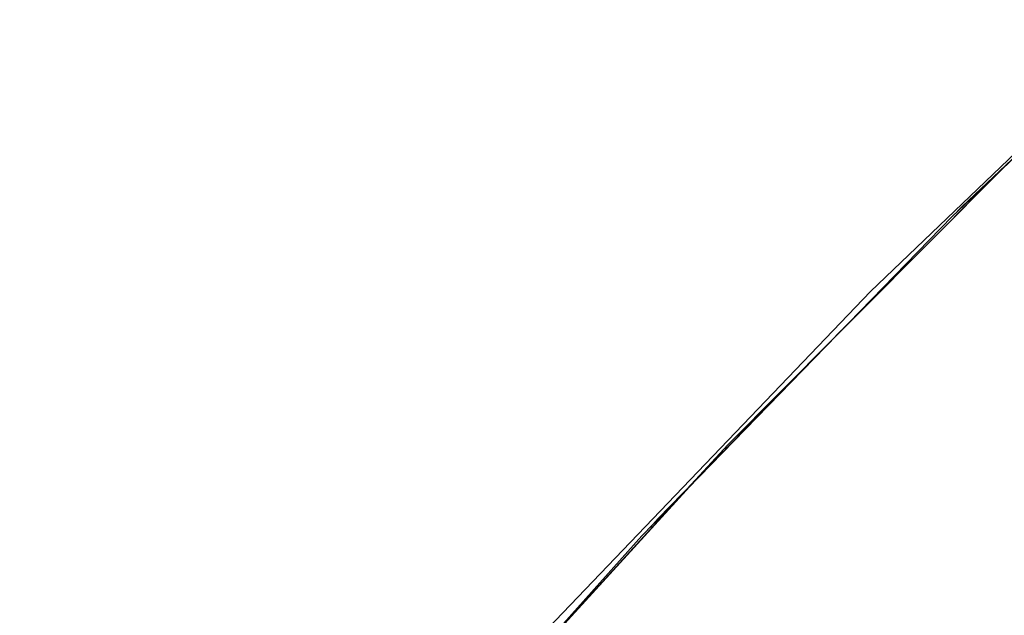
# Model space of a CAD drawing. Units: millimetres. Extents: x -4013 to 4013, y -3800 to 3800.
# Drawn here: x 1921 to 1964, y 322 to 349 of the extents above; entities that cross this region are included whole.
import ezdxf

# ---------------------------------------------------------------- set-up
doc = ezdxf.new("R2010")
doc.units = ezdxf.units.MM
doc.layers.add('None', color=7, linetype='Continuous', lineweight=5)

# ---------------------------------------------------------------- blocks, each defined once
blk = doc.blocks.new('Group')
at = {"layer": 'None', "color": 93, "linetype": 'Continuous', "lineweight": 5, "true_color": 0x66cc66, "transparency": 33554687}
blk.add_line((1950.267, 327.788), (1950.63, 328.186), dxfattribs=at)
at = {"layer": 'None', "color": 7, "linetype": 'Continuous', "lineweight": 5, "transparency": 33554687, "flags": 128}
blk.add_lwpolyline([(1821.08, 43.935), (1823.072, 62.13), (1826.232, 82.657), (1830.283, 103.025), (1835.219, 123.198), (1841.031, 143.136), (1847.706, 162.802), (1855.233, 182.157), (1863.597, 201.166), (1872.783, 219.792), (1882.772, 238), (1893.546, 255.755), (1905.084, 273.022), (1917.364, 289.77), (1930.363, 305.967), (1944.056, 321.581), (1958.417, 336.583), (1973.419, 350.944), (1989.033, 364.637), (2005.23, 377.636), (2021.978, 389.916), (2039.245, 401.454), (2057, 412.228)], dxfattribs=at)
at = {"layer": 'None', "color": 93, "linetype": 'Continuous', "lineweight": 5, "true_color": 0x66cc66, "transparency": 33554687, "flags": 128}
for points in [[(1824.329, 43.935), (1824.608, 48.049), (1826.713, 67.283), (1829.62, 86.453), (1833.258, 105.198), (1837.673, 123.851), (1842.9, 142.489), (1848.893, 160.892), (1855.669, 179.092), (1863.092, 196.768), (1871.328, 214.328), (1880.257, 231.483), (1889.912, 248.292), (1900.316, 264.775), (1911.371, 280.78), (1923.021, 296.241), (1935.293, 311.197), (1948.237, 325.697), (1962.051, 339.924), (1976.141, 353.274), (1990.721, 365.987), (2005.552, 377.873)], [(1980.653, 357.288), (1966.467, 344.228), (1970.909, 348.317), (1966.467, 344.228), (1952.066, 329.76), (1950.267, 327.788), (1952.066, 329.76), (1956.791, 334.507)], [(1962.282, 340.143), (1962.504, 340.371), (1971.115, 348.512)], [(1956.73, 334.446), (1956.791, 334.507), (1962.14, 339.88), (1964.379, 342.13)], [(1948.608, 326.079), (1948.964, 326.477), (1957.146, 334.872)], [(1956.791, 334.507), (1952.066, 329.76), (1938.309, 314.679), (1936.964, 313.069), (1938.309, 314.679), (1942.62, 319.405)], [(1942.62, 319.405), (1948.325, 325.659), (1950.267, 327.788)]]:
    blk.add_lwpolyline(points, dxfattribs=at)

msp = doc.modelspace()

# ---------------------------------------------------------------- block references
at = {"layer": 'None', "color": 7, "transparency": 33554687}
msp.add_blockref('Group', (0, 0), dxfattribs=at)

doc.saveas('drawing.dxf')
